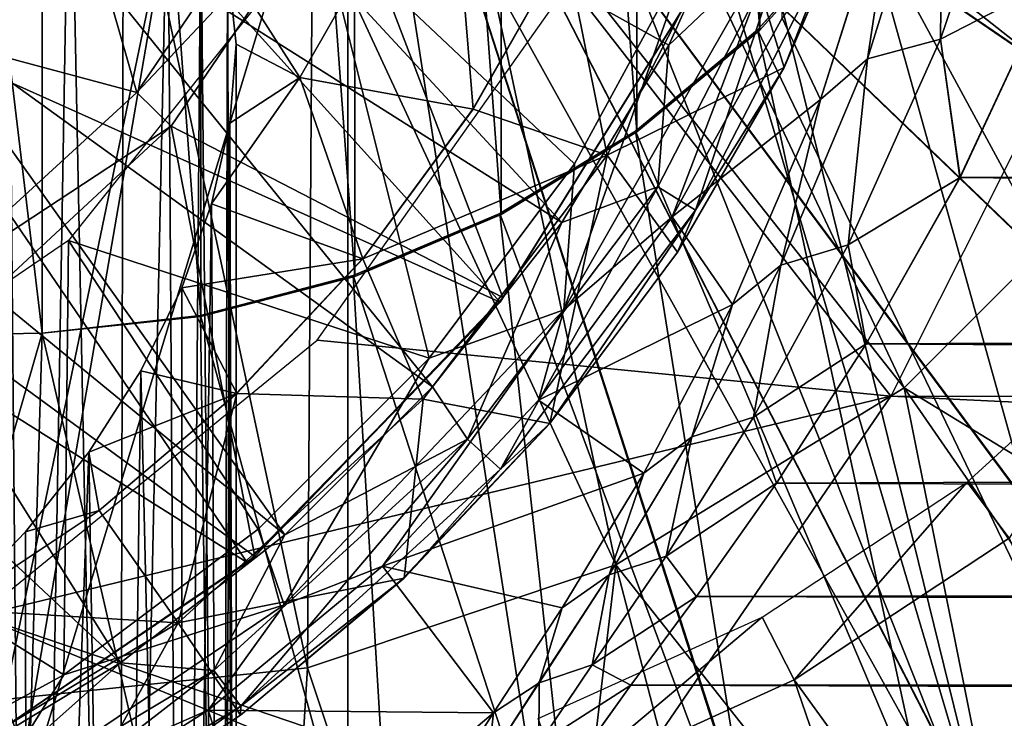
# Model space of a CAD drawing. Units: feet. Extents: x -17.5 to 17.5, y -5.1 to 1.5.
# Drawn here: x -14.9 to -14.6, y -0.5 to -0.3 of the extents above; entities that cross this region are included whole.
import ezdxf

# ---------------------------------------------------------------- set-up
doc = ezdxf.new("R2010")
doc.units = ezdxf.units.FT
doc.header["$MEASUREMENT"] = 0
doc.layers.get('0').update_dxf_attribs({"color": 255})
for name, color, linetype in [('AFUWA-3-ARPM', 4, 'Continuous'), ('AFUWA-3-BTVL', 11, 'Continuous'), ('AFUWA-3-CPVL', 11, 'Continuous'), ('AFUWA-P', 2, 'Continuous')]:
    doc.layers.add(name, color=color, linetype=linetype)

# ---------------------------------------------------------------- blocks, each defined once
blk = doc.blocks.new('A$C624545A2')
at = {"linetype": 'Continuous', "lineweight": 0}
for p, q in [((-16.90433, 4.43465), (-16.9322, 4.35212)), ((-16.9314, 4.42883), (-16.95728, 4.34531)), ((-16.97351, 4.3314), (-16.94655, 4.41631)), ((-16.94655, 4.41631), (-16.97351, 4.3314)), ((-16.95709, 4.40948), (-16.98601, 4.3424)), ((-17.06117, 4.38369), (-17.09288, 4.3281)), ((-17.09288, 4.3281), (-17.06117, 4.38369)), ((-17.17889, 3.69281), (-17.17721, 4.37792)), ((-17.17427, 4.35036), (-17.17721, 4.37792)), ((-17.17721, 4.37792), (-17.17427, 4.35036)), ((-16.9322, 4.35212), (-16.89429, 4.37168)), ((-16.89429, 4.37168), (-16.92555, 4.30452)), ((-16.89429, 4.37168), (-16.92555, 4.30452)), ((-16.9322, 4.35212), (-16.96397, 4.28144)), ((-16.95728, 4.34531), (-16.9322, 4.35212)), ((-16.9322, 4.35212), (-16.92555, 4.30452)), ((-17.17425, 3.69469), (-17.17427, 4.35036)), ((-17.17425, 3.69469), (-17.17427, 4.35036)), ((-16.95728, 4.34531), (-16.98705, 4.27446)), ((-16.95728, 4.34531), (-16.97351, 4.3314)), ((-16.98601, 4.3424), (-17.0226, 4.2789)), ((-16.98601, 4.3424), (-17.0226, 4.2789)), ((-17.15239, 4.33893), (-17.09288, 4.3281)), ((-17.00369, 4.2609), (-16.97351, 4.3314)), ((-17.00369, 4.2609), (-16.97351, 4.3314)), ((-17.13073, 4.27659), (-17.09288, 4.3281)), ((-17.13073, 4.27659), (-17.09288, 4.3281)), ((-17.04682, 4.31222), (-17.09288, 4.3281)), ((-17.04682, 4.31222), (-17.0226, 4.2789)), ((-16.96397, 4.28144), (-16.92555, 4.30452)), ((-16.92555, 4.30452), (-16.95777, 4.24737)), ((-16.92555, 4.30452), (-16.95777, 4.24737)), ((-16.96397, 4.28144), (-16.99647, 4.22216)), ((-16.96397, 4.28144), (-16.98705, 4.27446)), ((-16.96397, 4.28144), (-16.95777, 4.24737)), ((-17.13073, 4.27659), (-17.17408, 4.2303)), ((-17.17408, 4.2303), (-17.13073, 4.27659)), ((-17.11001, 4.22831), (-17.13073, 4.27659)), ((-17.06644, 4.22), (-17.0226, 4.2789)), ((-17.06644, 4.22), (-17.0226, 4.2789)), ((-16.98705, 4.27446), (-17.01768, 4.21539)), ((-17.03422, 4.20289), (-17.00369, 4.2609)), ((-17.00369, 4.2609), (-17.03422, 4.20289)), ((-16.99647, 4.22216), (-16.95777, 4.24737)), ((-16.95777, 4.24737), (-16.98858, 4.19952)), ((-16.95777, 4.24737), (-16.98858, 4.19952)), ((-17.17408, 4.2303), (-17.17427, 4.23014)), ((-17.17427, 4.23014), (-17.17408, 4.2303)), ((-17.06644, 4.22), (-17.11001, 4.22831)), ((-17.06644, 4.22), (-17.11658, 4.16688)), ((-17.02652, 4.17439), (-16.99647, 4.22216)), ((-16.99647, 4.22216), (-16.98858, 4.19952)), ((-17.01768, 4.21539), (-17.04612, 4.16795)), ((-17.03422, 4.20289), (-17.06225, 4.15661)), ((-17.03422, 4.20289), (-17.06225, 4.15661)), ((-17.02652, 4.17439), (-16.98858, 4.19952)), ((-17.01607, 4.16057), (-16.98858, 4.19952)), ((-16.98858, 4.19952), (-17.01607, 4.16057)), ((-17.02652, 4.17439), (-17.05192, 4.13703)), ((-17.02652, 4.17439), (-17.01607, 4.16057)), ((-17.11658, 4.16688), (-17.17272, 4.11975)), ((-17.04612, 4.16795), (-17.07021, 4.1309)), ((-17.05192, 4.13703), (-17.01607, 4.16057)), ((-17.03866, 4.13003), (-17.01607, 4.16057)), ((-17.01607, 4.16057), (-17.03866, 4.13003)), ((-17.08583, 4.12056), (-17.06225, 4.15661)), ((-17.08583, 4.12056), (-17.06225, 4.15661)), ((-17.07029, 4.10976), (-17.05192, 4.13703)), ((-17.05192, 4.13703), (-17.03866, 4.13003)), ((-17.08762, 4.10386), (-17.07021, 4.1309)), ((-17.05463, 4.10763), (-17.03866, 4.13003)), ((-17.03866, 4.13003), (-17.05463, 4.10763)), ((-17.17272, 4.11975), (-17.17426, 4.12202)), ((-17.17426, 4.11873), (-17.17272, 4.11975)), ((-17.08583, 4.12056), (-17.10279, 4.09423)), ((-17.10279, 4.09423), (-17.08583, 4.12056))]:
    blk.add_line(p, q, dxfattribs=at)

msp = doc.modelspace()

# ---------------------------------------------------------------- linework, layer by layer
at = {"layer": 'AFUWA-3-ARPM'}
for points in [[(-14.69628, -0.00002, 8.71889), (-14.21385, 0.57372, 8.70205), (-14.21385, -0.57376, 8.70205)], [(-14.97591, -0.37537, 13.05669), (-14.88622, -0.37381, 13.05669), (-14.97591, 0.37533, 13.05669)], [(-14.97591, 0.37533, 13.05669), (-14.88622, -0.37381, 13.05669), (-14.88622, 0.37377, 13.05669)], [(-14.83173, -0.36808, 13.05669), (-14.88622, 0.37377, 13.05669), (-14.88622, -0.37381, 13.05669)], [(-14.83173, -0.36808, 13.05669), (-14.83185, 0.36772, 13.05669), (-14.88622, 0.37377, 13.05669)], [(-14.83185, 0.36772, 13.05669), (-14.83173, -0.36808, 13.05669), (-14.77877, -0.35433, 13.05669)], [(-14.77935, 0.35399, 13.05669), (-14.83185, 0.36772, 13.05669), (-14.77877, -0.35433, 13.05669)], [(-14.77935, 0.35399, 13.05669), (-14.7285, -0.33304, 13.05669), (-14.72896, 0.33266, 13.05669)], [(-14.7285, -0.33304, 13.05669), (-14.77935, 0.35399, 13.05669), (-14.77877, -0.35433, 13.05669)], [(-14.68237, 0.30429, 13.05669), (-14.72896, 0.33266, 13.05669), (-14.68183, -0.30463, 13.05669)], [(-14.68183, -0.30463, 13.05669), (-14.72896, 0.33266, 13.05669), (-14.7285, -0.33304, 13.05669)], [(-14.68237, 0.30429, 13.05669), (-14.68183, -0.30463, 13.05669), (-14.63967, -0.2696, 13.05669)], [(-14.64042, 0.26948, 13.05669), (-14.68237, 0.30429, 13.05669), (-14.63967, -0.2696, 13.05669)], [(-14.64042, 0.26948, 13.05669), (-14.63967, -0.2696, 13.05669), (-14.60316, -0.22884, 13.05669)], [(-14.55727, -0.56573, 8.71404), (-14.70624, -0.06284, 8.71924), (-14.69628, -0.00002, 8.71889)], [(-14.21385, -0.57376, 8.70205), (-14.55727, -0.56573, 8.71404), (-14.69628, -0.00002, 8.71889)], [(-14.73493, -0.11918, 8.72024), (-14.70624, -0.06284, 8.71924), (-14.55727, -0.56573, 8.71404)], [(-14.32015, -0.24784, 12.6594), (-14.3547, -0.31663, 12.6582), (-14.78116, -0.11813, 12.6433)], [(-14.39737, -0.38063, 12.65671), (-14.44746, -0.43896, 12.65496), (-14.78116, -0.11813, 12.6433)], [(-14.39737, -0.38063, 12.65671), (-14.78116, -0.11813, 12.6433), (-14.3547, -0.31663, 12.6582)], [(-14.50433, -0.49075, 12.65297), (-14.5672, -0.53529, 12.65078), (-14.78116, -0.11813, 12.6433)], [(-14.50433, -0.49075, 12.65297), (-14.78116, -0.11813, 12.6433), (-14.44746, -0.43896, 12.65496)], [(-14.63481, -0.57173, 12.64841), (-14.70644, -0.59969, 12.64591), (-14.78116, -0.11813, 12.6433)], [(-14.63481, -0.57173, 12.64841), (-14.78116, -0.11813, 12.6433), (-14.5672, -0.53529, 12.65078)], [(-14.78116, -0.61877, 12.6433), (-14.78116, -0.11813, 12.6433), (-14.70644, -0.59969, 12.64591)], [(-14.78116, -0.61877, 11.81653), (-14.78116, -0.11813, 11.81653), (-14.78116, -0.11813, 12.6433)], [(-14.78116, -0.61877, 11.81653), (-14.78116, -0.11813, 12.6433), (-14.78116, -0.61877, 12.6433)], [(-14.3548, -0.31678, 11.80164), (-14.32029, -0.24817, 11.80044), (-14.78116, -0.11813, 11.81653)], [(-14.39754, -0.38089, 11.80314), (-14.3548, -0.31678, 11.80164), (-14.78116, -0.11813, 11.81653)], [(-14.78116, -0.11813, 11.81653), (-14.50458, -0.49093, 11.80687), (-14.4477, -0.4392, 11.80489)], [(-14.39754, -0.38089, 11.80314), (-14.78116, -0.11813, 11.81653), (-14.4477, -0.4392, 11.80489)], [(-14.63513, -0.57188, 11.81143), (-14.56734, -0.53539, 11.80907), (-14.78116, -0.11813, 11.81653)], [(-14.78116, -0.11813, 11.81653), (-14.56734, -0.53539, 11.80907), (-14.50458, -0.49093, 11.80687)], [(-14.70644, -0.59969, 11.81392), (-14.63513, -0.57188, 11.81143), (-14.78116, -0.11813, 11.81653)], [(-14.70644, -0.59969, 11.81392), (-14.78116, -0.11813, 11.81653), (-14.78116, -0.61877, 11.81653)], [(-14.55727, -0.56573, 8.71404), (-14.78011, -0.16436, 8.72182), (-14.73493, -0.11918, 8.72024)], [(-14.42929, -0.41942, 12.80078), (-14.55033, -0.13402, 12.80078), (-14.57357, -0.18327, 12.80078)], [(-14.92914, -1.00396, 16.26592), (-14.89085, -1.00396, 16.2211), (-14.89823, -0.16068, 16.23108)], [(-14.87671, -0.17726, 16.2002), (-14.89823, -0.16068, 16.23108), (-14.89085, -1.00396, 16.2211)], [(-14.78011, -0.16436, 8.72182), (-14.89927, -0.55765, 8.72598), (-14.83645, -0.19305, 8.72379)], [(-14.78011, -0.16436, 8.72182), (-14.55727, -0.56573, 8.71404), (-14.89927, -0.55765, 8.72598)], [(-14.89262, -0.21866, 15.28267), (-14.86213, -0.16874, 15.28267), (-14.70765, -0.33579, 15.28267)], [(-14.86213, -0.16874, 15.28267), (-14.67084, -0.27481, 15.28267), (-14.70765, -0.33579, 15.28267)], [(-14.67084, -0.27481, 15.28267), (-14.86213, -0.16874, 15.28267), (-14.6417, -0.2101, 15.28267)], [(-14.87671, -0.17726, 16.2002), (-14.89085, -1.00396, 16.2211), (-14.86018, -1.00396, 16.17089)], [(-14.86018, -1.00396, 16.17089), (-14.85824, -0.19347, 16.16698), (-14.87671, -0.17726, 16.2002)], [(-14.47545, -0.46602, 12.80078), (-14.57357, -0.18327, 12.80078), (-14.60387, -0.22887, 12.80078)], [(-14.57357, -0.18327, 12.80078), (-14.47545, -0.46602, 12.80078), (-14.42929, -0.41942, 12.80078)], [(-14.53959, -0.25318, 14.92503), (-14.54962, -0.19022, 14.97897), (-14.57749, -0.27274, 14.9149)], [(-14.57749, -0.27274, 14.9149), (-14.54962, -0.19022, 14.97897), (-14.5767, -0.19603, 15.00011)], [(-14.83645, -0.19305, 8.72379), (-14.89927, -0.55765, 8.72598), (-14.89927, -0.20301, 8.72598)], [(-14.86018, -1.00396, 16.17089), (-14.84306, -0.20913, 16.13199), (-14.85824, -0.19347, 16.16698)], [(-14.8225, -0.24695, 16.04798), (-14.79769, -0.28594, 15.93259), (-14.74642, -0.19604, 15.93259)], [(-14.74642, -0.19604, 15.93259), (-14.79769, -0.28594, 15.93259), (-14.73817, -0.29677, 15.74837)], [(-14.74642, -0.19604, 15.93259), (-14.73817, -0.29677, 15.74837), (-14.70647, -0.24117, 15.74837)], [(-14.5767, -0.19603, 15.00011), (-14.60258, -0.27955, 14.93221), (-14.57749, -0.27274, 14.9149)], [(-14.59185, -0.20855, 15.02691), (-14.60258, -0.27955, 14.93221), (-14.5767, -0.19603, 15.00011)], [(-14.84306, -0.20913, 16.13199), (-14.86018, -1.00396, 16.17089), (-14.83791, -1.00396, 16.11713)], [(-14.84306, -0.20913, 16.13199), (-14.83791, -1.00396, 16.11713), (-14.83166, -0.22464, 16.09591)], [(-14.59185, -0.20855, 15.02691), (-14.63197, -0.26548, 15.1499), (-14.61881, -0.29347, 14.95335)], [(-14.61881, -0.29347, 14.95335), (-14.60258, -0.27955, 14.93221), (-14.59185, -0.20855, 15.02691)], [(-14.6294, -0.23549, 15.28862), (-14.67084, -0.27481, 15.28267), (-14.6417, -0.2101, 15.28267)], [(-14.60239, -0.21539, 15.32795), (-14.64832, -0.22761, 15.54583), (-14.63131, -0.28246, 15.32795)], [(-14.60239, -0.21539, 15.32795), (-14.63131, -0.28246, 15.32795), (-14.61524, -0.2414, 15.30648)], [(-14.93069, -0.26322, 15.28267), (-14.89262, -0.21866, 15.28267), (-14.75205, -0.39228, 15.28267)], [(-14.75205, -0.39228, 15.28267), (-14.89262, -0.21866, 15.28267), (-14.70765, -0.33579, 15.28267)], [(-14.82437, -1.00396, 16.06056), (-14.83166, -0.22464, 16.09591), (-14.83791, -1.00396, 16.11713)], [(-14.8225, -0.24695, 16.04798), (-14.83166, -0.22464, 16.09591), (-14.82437, -1.00396, 16.06056)], [(-14.69212, -0.31264, 15.54583), (-14.64832, -0.22761, 15.54583), (-14.70647, -0.24117, 15.74837)], [(-14.63131, -0.28246, 15.32795), (-14.64832, -0.22761, 15.54583), (-14.69212, -0.31264, 15.54583)], [(-14.64042, -0.26952, 12.80078), (-14.60387, -0.22887, 12.80078), (-14.60316, -0.22884, 13.05669)], [(-14.63967, -0.2696, 13.05669), (-14.64042, -0.26952, 12.80078), (-14.60316, -0.22884, 13.05669)], [(-14.60387, -0.22887, 12.80078), (-14.64042, -0.26952, 12.80078), (-14.52624, -0.50756, 12.80078)], [(-14.52624, -0.50756, 12.80078), (-14.47545, -0.46602, 12.80078), (-14.60387, -0.22887, 12.80078)], [(-14.79051, -0.23329, 15.18425), (-14.87718, -0.34198, 15.18425), (-14.75326, -0.3824, 15.18425)], [(-14.70332, -0.31559, 15.18425), (-14.79051, -0.23329, 15.18425), (-14.75326, -0.3824, 15.18425)], [(-14.70332, -0.31559, 15.18425), (-14.6635, -0.2422, 15.18425), (-14.79051, -0.23329, 15.18425)], [(-14.6319, -0.23445, 15.17444), (-14.70692, -0.36574, 15.17444), (-14.66975, -0.33381, 15.1499)], [(-14.6635, -0.2422, 15.18425), (-14.70692, -0.36574, 15.17444), (-14.6319, -0.23445, 15.17444)], [(-14.6294, -0.23549, 15.28862), (-14.67472, -0.32346, 15.28862), (-14.67084, -0.27481, 15.28267)], [(-14.66169, -0.33157, 15.30648), (-14.67472, -0.32346, 15.28862), (-14.6294, -0.23549, 15.28862)], [(-14.66975, -0.33381, 15.1499), (-14.63197, -0.26548, 15.1499), (-14.6319, -0.23445, 15.17444)], [(-14.61524, -0.2414, 15.30648), (-14.66169, -0.33157, 15.30648), (-14.6294, -0.23549, 15.28862)], [(-14.69212, -0.31264, 15.54583), (-14.70647, -0.24117, 15.74837), (-14.73817, -0.29677, 15.74837)], [(-14.6635, -0.2422, 15.18425), (-14.70332, -0.31559, 15.18425), (-14.70692, -0.36574, 15.17444)], [(-14.63131, -0.28246, 15.32795), (-14.66169, -0.33157, 15.30648), (-14.61524, -0.2414, 15.30648)], [(-14.82437, -1.00396, 16.06056), (-14.81954, -1.00396, 16.00118), (-14.8225, -0.24695, 16.04798)], [(-14.81954, -1.00396, 16.00118), (-14.81957, -0.27451, 16.00122), (-14.8225, -0.24695, 16.04798)], [(-14.81957, -0.27451, 16.00122), (-14.79769, -0.28594, 15.93259), (-14.8225, -0.24695, 16.04798)], [(-14.59466, -0.39547, 13.84567), (-14.70511, -0.2535, 13.84567), (-14.51954, -0.24622, 13.84567)], [(-14.59466, -0.39547, 13.84567), (-14.79176, -0.37627, 13.84567), (-14.70511, -0.2535, 13.84567)], [(-14.57084, -0.32035, 14.85636), (-14.53959, -0.25318, 14.92503), (-14.57749, -0.27274, 14.9149)], [(-8.69848, -0.28268, 14.89777), (-14.53959, -0.25318, 14.92503), (-14.57084, -0.32035, 14.85636)], [(-14.97532, -0.30157, 15.28267), (-14.93069, -0.26322, 15.28267), (-14.80287, -0.4431, 15.28267)], [(-14.80287, -0.4431, 15.28267), (-14.93069, -0.26322, 15.28267), (-14.75205, -0.39228, 15.28267)], [(-14.63197, -0.26548, 15.1499), (-14.66975, -0.33381, 15.1499), (-14.61881, -0.29347, 14.95335)], [(-14.68237, -0.30433, 12.80078), (-14.5811, -0.54369, 12.80078), (-14.64042, -0.26952, 12.80078)], [(-14.63967, -0.2696, 13.05669), (-14.68237, -0.30433, 12.80078), (-14.64042, -0.26952, 12.80078)], [(-14.68237, -0.30433, 12.80078), (-14.63967, -0.2696, 13.05669), (-14.68183, -0.30463, 13.05669)], [(-14.52624, -0.50756, 12.80078), (-14.64042, -0.26952, 12.80078), (-14.5811, -0.54369, 12.80078)], [(-14.57749, -0.27274, 14.9149), (-14.60927, -0.34342, 14.83458), (-14.57084, -0.32035, 14.85636)], [(-14.60927, -0.34342, 14.83458), (-14.57749, -0.27274, 14.9149), (-14.60258, -0.27955, 14.93221)], [(-14.82178, -0.30162, 15.96103), (-14.79769, -0.28594, 15.93259), (-14.81957, -0.27451, 16.00122)], [(-14.82178, -0.30162, 15.96103), (-14.81957, -0.27451, 16.00122), (-14.81954, -1.00396, 16.00118)], [(-14.70765, -0.33579, 15.28267), (-14.67084, -0.27481, 15.28267), (-14.67472, -0.32346, 15.28862)], [(-14.60927, -0.34342, 14.83458), (-14.60258, -0.27955, 14.93221), (-14.63235, -0.35041, 14.84833)], [(-14.60258, -0.27955, 14.93221), (-14.61881, -0.29347, 14.95335), (-14.63235, -0.35041, 14.84833)], [(-14.69212, -0.31264, 15.54583), (-14.6679, -0.34596, 15.32795), (-14.63131, -0.28246, 15.32795)], [(-14.63131, -0.28246, 15.32795), (-14.6679, -0.34596, 15.32795), (-14.66169, -0.33157, 15.30648)], [(-14.57084, -0.32035, 14.85636), (-8.69848, -0.35135, 14.81616), (-8.69848, -0.28268, 14.89777)], [(-14.79769, -0.28594, 15.93259), (-14.82802, -0.32935, 15.92202), (-14.77602, -0.34828, 15.74837)], [(-14.82178, -0.30162, 15.96103), (-14.82802, -0.32935, 15.92202), (-14.79769, -0.28594, 15.93259)], [(-14.79769, -0.28594, 15.93259), (-14.77602, -0.34828, 15.74837), (-14.73817, -0.29677, 15.74837)], [(-14.66975, -0.33381, 15.1499), (-14.64899, -0.36396, 14.86459), (-14.61881, -0.29347, 14.95335)], [(-14.64899, -0.36396, 14.86459), (-14.63235, -0.35041, 14.84833), (-14.61881, -0.29347, 14.95335)], [(-14.69212, -0.31264, 15.54583), (-14.73817, -0.29677, 15.74837), (-14.77602, -0.34828, 15.74837)], [(-14.85932, -0.48719, 15.28267), (-15.02514, -0.33208, 15.28267), (-14.97532, -0.30157, 15.28267)], [(-14.85932, -0.48719, 15.28267), (-14.97532, -0.30157, 15.28267), (-14.80287, -0.4431, 15.28267)], [(-14.82802, -0.32935, 15.92202), (-14.82178, -0.30162, 15.96103), (-14.82437, -1.00396, 15.9418)], [(-14.82178, -0.30162, 15.96103), (-14.81954, -1.00396, 16.00118), (-14.82437, -1.00396, 15.9418)], [(-14.63926, -0.57376, 12.80078), (-14.68237, -0.30433, 12.80078), (-14.72896, -0.3327, 12.80078)], [(-14.68237, -0.30433, 12.80078), (-14.68183, -0.30463, 13.05669), (-14.72896, -0.3327, 12.80078)], [(-14.5811, -0.54369, 12.80078), (-14.68237, -0.30433, 12.80078), (-14.63926, -0.57376, 12.80078)], [(-14.68183, -0.30463, 13.05669), (-14.7285, -0.33304, 13.05669), (-14.72896, -0.3327, 12.80078)], [(-14.75531, -0.39655, 15.54583), (-14.69212, -0.31264, 15.54583), (-14.77602, -0.34828, 15.74837)], [(-14.75531, -0.39655, 15.54583), (-14.71173, -0.40487, 15.32795), (-14.69212, -0.31264, 15.54583)], [(-14.69212, -0.31264, 15.54583), (-14.71173, -0.40487, 15.32795), (-14.6679, -0.34596, 15.32795)], [(-14.70332, -0.31559, 15.18425), (-14.75326, -0.3824, 15.18425), (-14.70692, -0.36574, 15.17444)], [(-14.60307, -0.37749, 14.77721), (-14.57084, -0.32035, 14.85636), (-14.60927, -0.34342, 14.83458)], [(-14.57084, -0.32035, 14.85636), (-14.60307, -0.37749, 14.77721), (-8.69848, -0.35135, 14.81616)], [(-14.7401, -0.41028, 15.28862), (-14.70765, -0.33579, 15.28267), (-14.67472, -0.32346, 15.28862)], [(-14.7401, -0.41028, 15.28862), (-14.67472, -0.32346, 15.28862), (-14.72871, -0.42057, 15.30648)], [(-14.67472, -0.32346, 15.28862), (-14.66169, -0.33157, 15.30648), (-14.72871, -0.42057, 15.30648)], [(-14.82802, -0.32935, 15.92202), (-14.83825, -0.35817, 15.88413), (-14.77602, -0.34828, 15.74837)], [(-14.83803, -1.00396, 15.88495), (-14.83825, -0.35817, 15.88413), (-14.82802, -0.32935, 15.92202)], [(-14.82437, -1.00396, 15.9418), (-14.83803, -1.00396, 15.88495), (-14.82802, -0.32935, 15.92202)], [(-14.92009, -0.52389, 15.28267), (-15.02514, -0.33208, 15.28267), (-14.85932, -0.48719, 15.28267)], [(-14.70024, -0.59765, 12.80078), (-14.72896, -0.3327, 12.80078), (-14.77935, -0.35403, 12.80078)], [(-14.72896, -0.3327, 12.80078), (-14.7285, -0.33304, 13.05669), (-14.77935, -0.35403, 12.80078)], [(-14.77935, -0.35403, 12.80078), (-14.7285, -0.33304, 13.05669), (-14.77877, -0.35433, 13.05669)], [(-14.72896, -0.3327, 12.80078), (-14.70024, -0.59765, 12.80078), (-14.63926, -0.57376, 12.80078)], [(-14.72871, -0.42057, 15.30648), (-14.66169, -0.33157, 15.30648), (-14.71173, -0.40487, 15.32795)], [(-14.66975, -0.33381, 15.1499), (-14.71567, -0.39688, 15.1499), (-14.64899, -0.36396, 14.86459)], [(-14.66975, -0.33381, 15.1499), (-14.70692, -0.36574, 15.17444), (-14.71567, -0.39688, 15.1499)], [(-14.71173, -0.40487, 15.32795), (-14.66169, -0.33157, 15.30648), (-14.6679, -0.34596, 15.32795)], [(-14.70765, -0.33579, 15.28267), (-14.7401, -0.41028, 15.28862), (-14.75205, -0.39228, 15.28267)], [(-14.87718, -0.34198, 15.18425), (-14.99223, -0.42041, 15.18425), (-14.87882, -0.49121, 15.18425)], [(-14.81204, -0.44119, 15.18425), (-14.87718, -0.34198, 15.18425), (-14.87882, -0.49121, 15.18425)], [(-14.81204, -0.44119, 15.18425), (-14.75326, -0.3824, 15.18425), (-14.87718, -0.34198, 15.18425)], [(-14.64177, -0.4027, 14.74185), (-14.60307, -0.37749, 14.77721), (-14.60927, -0.34342, 14.83458)], [(-14.64177, -0.4027, 14.74185), (-14.60927, -0.34342, 14.83458), (-14.63235, -0.35041, 14.84833)], [(-14.83825, -0.35817, 15.88413), (-14.81937, -0.39456, 15.74837), (-14.77602, -0.34828, 15.74837)], [(-14.81937, -0.39456, 15.74837), (-14.75531, -0.39655, 15.54583), (-14.77602, -0.34828, 15.74837)], [(-14.66298, -0.40948, 14.75247), (-14.63235, -0.35041, 14.84833), (-14.64899, -0.36396, 14.86459)], [(-14.64177, -0.4027, 14.74185), (-14.63235, -0.35041, 14.84833), (-14.66298, -0.40948, 14.75247)], [(-8.69848, -0.40739, 14.72598), (-8.69848, -0.35135, 14.81616), (-14.60307, -0.37749, 14.77721)], [(-14.77935, -0.35403, 12.80078), (-14.83185, -0.36776, 12.80078), (-14.76365, -0.61514, 12.80078)], [(-14.77935, -0.35403, 12.80078), (-14.77877, -0.35433, 13.05669), (-14.83185, -0.36776, 12.80078)], [(-14.83185, -0.36776, 12.80078), (-14.77877, -0.35433, 13.05669), (-14.83173, -0.36808, 13.05669)], [(-14.76365, -0.61514, 12.80078), (-14.70024, -0.59765, 12.80078), (-14.77935, -0.35403, 12.80078)], [(-14.83825, -0.35817, 15.88413), (-14.85228, -0.38671, 15.84783), (-14.81937, -0.39456, 15.74837)], [(-14.83803, -1.00396, 15.88495), (-14.85228, -0.38671, 15.84783), (-14.83825, -0.35817, 15.88413)], [(-14.64899, -0.36396, 14.86459), (-14.71567, -0.39688, 15.1499), (-14.67952, -0.42198, 14.76471)], [(-14.67952, -0.42198, 14.76471), (-14.66298, -0.40948, 14.75247), (-14.64899, -0.36396, 14.86459)], [(-14.82824, -0.62592, 12.80078), (-14.83185, -0.36776, 12.80078), (-14.88622, -0.37381, 12.80078)], [(-14.83185, -0.36776, 12.80078), (-14.88622, -0.37381, 13.05669), (-14.88622, -0.37381, 12.80078)], [(-14.88622, -0.37381, 13.05669), (-14.83185, -0.36776, 12.80078), (-14.83173, -0.36808, 13.05669)], [(-14.83185, -0.36776, 12.80078), (-14.82824, -0.62592, 12.80078), (-14.76365, -0.61514, 12.80078)], [(-14.70692, -0.36574, 15.17444), (-14.80302, -0.46718, 15.17444), (-14.7693, -0.45388, 15.1499)], [(-14.75326, -0.3824, 15.18425), (-14.80302, -0.46718, 15.17444), (-14.70692, -0.36574, 15.17444)], [(-14.7693, -0.45388, 15.1499), (-14.71567, -0.39688, 15.1499), (-14.70692, -0.36574, 15.17444)], [(-14.97591, -0.37537, 12.80078), (-14.95908, -0.62707, 12.80078), (-14.88622, -0.37381, 12.80078)], [(-14.97591, -0.37537, 13.05669), (-14.97591, -0.37537, 12.80078), (-14.88622, -0.37381, 12.80078)], [(-14.97591, -0.37537, 13.05669), (-14.88622, -0.37381, 12.80078), (-14.88622, -0.37381, 13.05669)], [(-14.95908, -0.62707, 12.80078), (-14.89379, -0.62991, 12.80078), (-14.88622, -0.37381, 12.80078)], [(-14.82824, -0.62592, 12.80078), (-14.88622, -0.37381, 12.80078), (-14.89379, -0.62991, 12.80078)], [(-14.90811, -0.47093, 13.84567), (-14.79176, -0.37627, 13.84567), (-14.59466, -0.39547, 13.84567)], [(-14.60307, -0.37749, 14.77721), (-14.64177, -0.4027, 14.74185), (-14.63388, -0.42534, 14.69021)], [(-14.63388, -0.42534, 14.69021), (-8.69848, -0.40739, 14.72598), (-14.60307, -0.37749, 14.77721)], [(-14.75326, -0.3824, 15.18425), (-14.81204, -0.44119, 15.18425), (-14.80302, -0.46718, 15.17444)], [(-14.87017, -0.41468, 15.81306), (-14.81937, -0.39456, 15.74837), (-14.85228, -0.38671, 15.84783)], [(-14.85228, -0.38671, 15.84783), (-14.86048, -1.00396, 15.83076), (-14.87017, -0.41468, 15.81306)], [(-14.85228, -0.38671, 15.84783), (-14.83803, -1.00396, 15.88495), (-14.86048, -1.00396, 15.83076)], [(-14.7401, -0.41028, 15.28862), (-14.80287, -0.4431, 15.28267), (-14.75205, -0.39228, 15.28267)], [(-14.59466, -0.39547, 13.84567), (-14.69565, -0.54313, 13.84567), (-14.90811, -0.47093, 13.84567)], [(-14.87017, -0.41468, 15.81306), (-14.86663, -0.43477, 15.74837), (-14.81937, -0.39456, 15.74837)], [(-14.86663, -0.43477, 15.74837), (-14.8395, -0.47342, 15.54583), (-14.81937, -0.39456, 15.74837)], [(-14.8395, -0.47342, 15.54583), (-14.75531, -0.39655, 15.54583), (-14.81937, -0.39456, 15.74837)], [(-11.5325, -0.54313, 13.84567), (-14.69565, -0.54313, 13.84567), (-14.59466, -0.39547, 13.84567)], [(-11.5325, -0.39547, 13.84567), (-11.5325, -0.54313, 13.84567), (-14.59466, -0.39547, 13.84567)], [(-14.75531, -0.39655, 15.54583), (-14.8395, -0.47342, 15.54583), (-14.76188, -0.45799, 15.32795)], [(-14.7693, -0.45388, 15.1499), (-14.67952, -0.42198, 14.76471), (-14.71567, -0.39688, 15.1499)], [(-14.76188, -0.45799, 15.32795), (-14.71173, -0.40487, 15.32795), (-14.75531, -0.39655, 15.54583)], [(-14.71173, -0.40487, 15.32795), (-14.76188, -0.45799, 15.32795), (-14.72871, -0.42057, 15.30648)], [(-14.67182, -0.45047, 14.64091), (-14.64177, -0.4027, 14.74185), (-14.66298, -0.40948, 14.75247)], [(-14.67182, -0.45047, 14.64091), (-14.63388, -0.42534, 14.69021), (-14.64177, -0.4027, 14.74185)], [(-8.69848, -0.40739, 14.72598), (-14.63388, -0.42534, 14.69021), (-8.69848, -0.45215, 14.62966)], [(-14.7401, -0.41028, 15.28862), (-14.8272, -0.48981, 15.28862), (-14.80287, -0.4431, 15.28267)], [(-14.81799, -0.50209, 15.30648), (-14.8272, -0.48981, 15.28862), (-14.7401, -0.41028, 15.28862)], [(-14.72871, -0.42057, 15.30648), (-14.81799, -0.50209, 15.30648), (-14.7401, -0.41028, 15.28862)], [(-14.67182, -0.45047, 14.64091), (-14.66298, -0.40948, 14.75247), (-14.69141, -0.45691, 14.64882)], [(-14.69141, -0.45691, 14.64882), (-14.66298, -0.40948, 14.75247), (-14.67952, -0.42198, 14.76471)], [(-14.86663, -0.43477, 15.74837), (-14.87017, -0.41468, 15.81306), (-14.89196, -0.44207, 15.77985)], [(-14.89196, -0.44207, 15.77985), (-14.87017, -0.41468, 15.81306), (-14.8914, -1.00396, 15.78061)], [(-14.8914, -1.00396, 15.78061), (-14.87017, -0.41468, 15.81306), (-14.86048, -1.00396, 15.83076)], [(-14.95205, -0.5312, 15.18425), (-14.87882, -0.49121, 15.18425), (-14.99223, -0.42041, 15.18425)], [(-14.76188, -0.45799, 15.32795), (-14.81799, -0.50209, 15.30648), (-14.72871, -0.42057, 15.30648)], [(-14.7693, -0.45388, 15.1499), (-14.70755, -0.46826, 14.65778), (-14.67952, -0.42198, 14.76471)], [(-14.70755, -0.46826, 14.65778), (-14.69141, -0.45691, 14.64882), (-14.67952, -0.42198, 14.76471)], [(-14.63388, -0.42534, 14.69021), (-14.67182, -0.45047, 14.64091), (-14.66136, -0.46429, 14.59712)], [(-8.69848, -0.45215, 14.62966), (-14.63388, -0.42534, 14.69021), (-14.66136, -0.46429, 14.59712)], [(-14.91757, -0.46874, 15.74837), (-14.8395, -0.47342, 15.54583), (-14.86663, -0.43477, 15.74837)], [(-14.91757, -0.46874, 15.74837), (-14.86663, -0.43477, 15.74837), (-14.89196, -0.44207, 15.77985)], [(-14.89196, -0.44207, 15.77985), (-14.8914, -1.00396, 15.78061), (-14.91757, -0.46874, 15.74837)], [(-14.87882, -0.49121, 15.18425), (-14.80302, -0.46718, 15.17444), (-14.81204, -0.44119, 15.18425)], [(-14.85932, -0.48719, 15.28267), (-14.80287, -0.4431, 15.28267), (-14.8272, -0.48981, 15.28862)], [(-14.67182, -0.45047, 14.64091), (-14.69141, -0.45691, 14.64882), (-14.69722, -0.48784, 14.53288)], [(-14.69722, -0.48784, 14.53288), (-14.66136, -0.46429, 14.59712), (-14.67182, -0.45047, 14.64091)], [(-8.69848, -0.45215, 14.62966), (-14.66136, -0.46429, 14.59712), (-8.69848, -0.48662, 14.52909)], [(-14.73113, -0.50431, 14.54455), (-14.7693, -0.45388, 15.1499), (-14.82918, -0.50343, 15.1499)], [(-14.7693, -0.45388, 15.1499), (-14.80302, -0.46718, 15.17444), (-14.82918, -0.50343, 15.1499)], [(-14.70755, -0.46826, 14.65778), (-14.7693, -0.45388, 15.1499), (-14.73113, -0.50431, 14.54455)], [(-14.8395, -0.47342, 15.54583), (-14.81802, -0.50512, 15.32795), (-14.76188, -0.45799, 15.32795)], [(-14.76188, -0.45799, 15.32795), (-14.81802, -0.50512, 15.32795), (-14.81799, -0.50209, 15.30648)], [(-14.7155, -0.49396, 14.53837), (-14.69141, -0.45691, 14.64882), (-14.70755, -0.46826, 14.65778)], [(-14.69722, -0.48784, 14.53288), (-14.69141, -0.45691, 14.64882), (-14.7155, -0.49396, 14.53837)], [(-14.66136, -0.46429, 14.59712), (-14.69722, -0.48784, 14.53288), (-14.68395, -0.49484, 14.49867)], [(-14.68395, -0.49484, 14.49867), (-8.69848, -0.48662, 14.52909), (-14.66136, -0.46429, 14.59712)], [(-14.8395, -0.47342, 15.54583), (-14.91757, -0.46874, 15.74837), (-14.94392, -0.53607, 15.54583)], [(-14.91757, -0.46874, 15.74837), (-14.8914, -1.00396, 15.78061), (-14.92978, -1.00396, 15.73568)], [(-14.80302, -0.46718, 15.17444), (-14.87882, -0.49121, 15.18425), (-14.90771, -0.53784, 15.17444)], [(-14.82918, -0.50343, 15.1499), (-14.80302, -0.46718, 15.17444), (-14.90771, -0.53784, 15.17444)], [(-14.7155, -0.49396, 14.53837), (-14.70755, -0.46826, 14.65778), (-14.73113, -0.50431, 14.54455)], [(-15.04585, -0.53077, 13.84567), (-14.90811, -0.47093, 13.84567), (-14.72206, -0.54769, 13.84566)], [(-14.87934, -0.5455, 15.32795), (-14.8395, -0.47342, 15.54583), (-14.94392, -0.53607, 15.54583)], [(-14.72206, -0.54769, 13.84566), (-14.90811, -0.47093, 13.84567), (-14.69565, -0.54313, 13.84567)], [(-14.87934, -0.5455, 15.32795), (-14.81802, -0.50512, 15.32795), (-14.8395, -0.47342, 15.54583)], [(-14.85932, -0.48719, 15.28267), (-14.93525, -0.55463, 15.28862), (-14.92009, -0.52389, 15.28267)], [(-14.93525, -0.55463, 15.28862), (-14.85932, -0.48719, 15.28267), (-14.8272, -0.48981, 15.28862)], [(-8.69848, -0.51173, 14.42581), (-8.69848, -0.48662, 14.52909), (-14.68395, -0.49484, 14.49867)], [(-14.93525, -0.55463, 15.28862), (-14.8272, -0.48981, 15.28862), (-14.92874, -0.56854, 15.30648)], [(-14.81799, -0.50209, 15.30648), (-14.92874, -0.56854, 15.30648), (-14.8272, -0.48981, 15.28862)], [(-14.7155, -0.49396, 14.53837), (-14.71559, -0.51511, 14.41915), (-14.69722, -0.48784, 14.53288)], [(-14.71559, -0.51511, 14.41915), (-14.68395, -0.49484, 14.49867), (-14.69722, -0.48784, 14.53288)], [(-14.87882, -0.49121, 15.18425), (-14.95205, -0.5312, 15.18425), (-14.90771, -0.53784, 15.17444)], [(-14.52922, -0.50975, 11.6), (-14.50458, -0.49093, 11.80687), (-14.56734, -0.53539, 11.80907)], [(-14.52624, -0.50756, 12.80078), (-14.5672, -0.53529, 12.65078), (-14.50433, -0.49075, 12.65297)], [(-14.73292, -0.521, 14.42242), (-14.71559, -0.51511, 14.41915), (-14.7155, -0.49396, 14.53837)], [(-14.73292, -0.521, 14.42242), (-14.7155, -0.49396, 14.53837), (-14.73113, -0.50431, 14.54455)], [(-14.68395, -0.49484, 14.49867), (-14.71559, -0.51511, 14.41915), (-14.69993, -0.51724, 14.39603)], [(-14.69993, -0.51724, 14.39603), (-8.69848, -0.51173, 14.42581), (-14.68395, -0.49484, 14.49867)], [(-14.87934, -0.5455, 15.32795), (-14.92874, -0.56854, 15.30648), (-14.81799, -0.50209, 15.30648)], [(-14.82918, -0.50343, 15.1499), (-14.90771, -0.53784, 15.17444), (-14.89539, -0.54541, 15.1499)], [(-14.8076, -0.56927, 14.49909), (-14.82918, -0.50343, 15.1499), (-14.89539, -0.54541, 15.1499)], [(-14.87934, -0.5455, 15.32795), (-14.81799, -0.50209, 15.30648), (-14.81802, -0.50512, 15.32795)], [(-14.73113, -0.50431, 14.54455), (-14.82918, -0.50343, 15.1499), (-14.8076, -0.56927, 14.49909)], [(-14.8076, -0.56927, 14.49909), (-14.74809, -0.53064, 14.42614), (-14.73113, -0.50431, 14.54455)], [(-14.74809, -0.53064, 14.42614), (-14.73292, -0.521, 14.42242), (-14.73113, -0.50431, 14.54455)]]:
    msp.add_3dface(points, dxfattribs=at)
at = {"layer": 'AFUWA-3-BTVL'}
for points in [[(-14.94224, -0.26739, 15.28267), (-14.8816, -0.19372, 15.28267), (-14.85374, -0.29109, 14.15079)], [(-14.8816, -0.19372, 15.28267), (-14.94224, -0.26739, 15.28267), (-14.72881, -0.36313, 15.28267)], [(-14.79796, -0.20871, 14.15079), (-14.85374, -0.29109, 14.15079), (-14.8816, -0.19372, 15.28267)], [(-14.66398, -0.25896, 15.28267), (-14.8816, -0.19372, 15.28267), (-14.72881, -0.36313, 15.28267)], [(-14.79796, -0.20871, 14.15079), (-14.7834, -0.21632, 15.18425), (-14.85374, -0.29109, 14.15079)], [(-14.85374, -0.29109, 14.15079), (-14.7834, -0.21632, 15.18425), (-14.84184, -0.30263, 15.18425)], [(-14.84184, -0.30263, 15.18425), (-14.7834, -0.21632, 15.18425), (-14.72788, -0.36158, 15.18425)], [(-14.72788, -0.36158, 15.18425), (-14.7834, -0.21632, 15.18425), (-14.66306, -0.25741, 15.18425)], [(-14.66398, -0.25896, 15.28267), (-14.72881, -0.36313, 15.28267), (-14.72788, -0.36158, 15.18425)], [(-14.72788, -0.36158, 15.18425), (-14.66306, -0.25741, 15.18425), (-14.66398, -0.25896, 15.28267)], [(-14.94224, -0.26739, 15.28267), (-15.02003, -0.32401, 15.28267), (-14.81575, -0.4526, 15.28267)], [(-14.94224, -0.26739, 15.28267), (-14.85374, -0.29109, 14.15079), (-14.92834, -0.35945, 14.15079)], [(-14.94224, -0.26739, 15.28267), (-14.81575, -0.4526, 15.28267), (-14.72881, -0.36313, 15.28267)], [(-14.84184, -0.30263, 15.18425), (-14.92834, -0.35945, 14.15079), (-14.85374, -0.29109, 14.15079)], [(-14.84184, -0.30263, 15.18425), (-14.91846, -0.37356, 15.18425), (-14.92834, -0.35945, 14.15079)], [(-14.91846, -0.37356, 15.18425), (-14.84184, -0.30263, 15.18425), (-14.81309, -0.45054, 15.18425)], [(-14.84184, -0.30263, 15.18425), (-14.72788, -0.36158, 15.18425), (-14.81309, -0.45054, 15.18425)], [(-15.02003, -0.32401, 15.28267), (-14.91684, -0.5212, 15.28267), (-14.81575, -0.4526, 15.28267)], [(-14.72788, -0.36158, 15.18425), (-14.72881, -0.36313, 15.28267), (-14.81309, -0.45054, 15.18425)], [(-14.81575, -0.4526, 15.28267), (-14.81309, -0.45054, 15.18425), (-14.72881, -0.36313, 15.28267)], [(-14.55397, -0.44427, 11.6), (-14.56842, -0.42503, 13.03701), (-14.50599, -0.36805, 13.03701)], [(-14.91846, -0.37356, 15.18425), (-14.81309, -0.45054, 15.18425), (-14.91684, -0.5212, 15.18425)], [(-14.63877, -0.47142, 13.03701), (-14.56842, -0.42503, 13.03701), (-14.62786, -0.49297, 11.6)], [(-14.55397, -0.44427, 11.6), (-14.62786, -0.49297, 11.6), (-14.56842, -0.42503, 13.03701)], [(-14.55397, -0.44427, 11.6), (-14.40179, -0.80537, 11.6), (-14.62786, -0.49297, 11.6)], [(-14.81575, -0.4526, 15.28267), (-14.91684, -0.5212, 15.18425), (-14.81309, -0.45054, 15.18425)], [(-14.91684, -0.5212, 15.18425), (-14.81575, -0.4526, 15.28267), (-14.91684, -0.5212, 15.28267)], [(-14.63877, -0.47142, 13.03701), (-14.70757, -0.5293, 11.6), (-14.71579, -0.50631, 13.03701)], [(-14.70757, -0.5293, 11.6), (-14.63877, -0.47142, 13.03701), (-14.62786, -0.49297, 11.6)], [(-14.5022, -0.85932, 11.6), (-14.70757, -0.5293, 11.6), (-14.62786, -0.49297, 11.6)], [(-14.40179, -0.80537, 11.6), (-14.5022, -0.85932, 11.6), (-14.62786, -0.49297, 11.6)]]:
    msp.add_3dface(points, dxfattribs=at)
at = {"layer": 'AFUWA-3-CPVL'}
for points in [[(-14.67081, -0.10591, 13.57189), (-14.70146, -0.15583, 13.57189), (-14.50666, -0.30928, 13.51827)], [(-14.67081, -0.10591, 13.57189), (-14.50666, -0.30928, 13.51827), (-14.44582, -0.21019, 13.51827)], [(-14.70146, -0.15583, 13.57189), (-14.74346, -0.19783, 13.57189), (-14.59001, -0.39263, 13.51827)], [(-14.59001, -0.39263, 13.51827), (-14.50666, -0.30928, 13.51827), (-14.70146, -0.15583, 13.57189)], [(-14.6891, -0.45347, 13.51827), (-14.74346, -0.19783, 13.57189), (-14.79338, -0.22848, 13.57189)], [(-14.59001, -0.39263, 13.51827), (-14.74346, -0.19783, 13.57189), (-14.6891, -0.45347, 13.51827)], [(-14.79338, -0.22848, 13.57189), (-14.84676, -0.24629, 13.57189), (-14.79505, -0.48882, 13.51827)], [(-14.6891, -0.45347, 13.51827), (-14.79338, -0.22848, 13.57189), (-14.79505, -0.48882, 13.51827)], [(-14.89927, -0.4998, 13.51827), (-14.79505, -0.48882, 13.51827), (-14.84676, -0.24629, 13.57189)], [(-14.89927, -0.4998, 13.51827), (-14.84676, -0.24629, 13.57189), (-14.89927, -0.25182, 13.57189)], [(-14.37924, -0.5213, 13.43052), (-14.50666, -0.30928, 13.51827), (-14.59001, -0.39263, 13.51827)], [(-14.6891, -0.45347, 13.51827), (-14.53977, -0.64251, 13.43052), (-14.59001, -0.39263, 13.51827)], [(-14.59001, -0.39263, 13.51827), (-14.53977, -0.64251, 13.43052), (-14.45533, -0.58748, 13.43052)], [(-14.59001, -0.39263, 13.51827), (-14.45533, -0.58748, 13.43052), (-14.37924, -0.5213, 13.43052)], [(-14.71984, -0.71412, 13.43052), (-14.6891, -0.45347, 13.51827), (-14.79505, -0.48882, 13.51827)], [(-14.6891, -0.45347, 13.51827), (-14.71984, -0.71412, 13.43052), (-14.62883, -0.6846, 13.43052)], [(-14.53977, -0.64251, 13.43052), (-14.6891, -0.45347, 13.51827), (-14.62883, -0.6846, 13.43052)], [(-14.80999, -0.73142, 13.43052), (-14.79505, -0.48882, 13.51827), (-14.89927, -0.4998, 13.51827)], [(-14.80999, -0.73142, 13.43052), (-14.71984, -0.71412, 13.43052), (-14.79505, -0.48882, 13.51827)], [(-14.80999, -0.73142, 13.43052), (-14.89927, -0.4998, 13.51827), (-14.89927, -0.7365, 13.43052)]]:
    msp.add_3dface(points, dxfattribs=at)

# ---------------------------------------------------------------- block references
at = {"layer": 'AFUWA-P'}
msp.add_blockref('A$C624545A2', (2.35457, -4.62485), dxfattribs=at)

doc.saveas('drawing.dxf')
